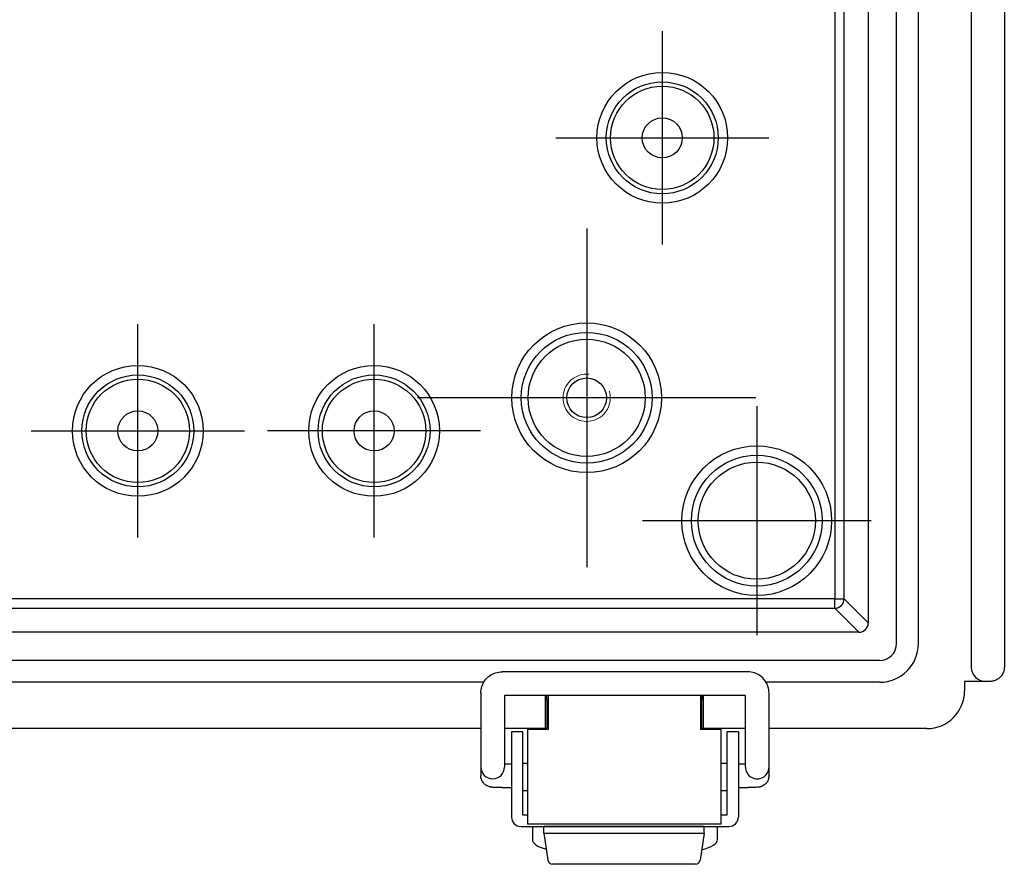
# Model space of a CAD drawing. Units: millimetres. Extents: x 0 to 3274, y 0 to 1120.
# Drawn here: x 2299 to 2403, y 394 to 483 of the extents above; entities that cross this region are included whole.
import ezdxf

# ---------------------------------------------------------------- set-up
doc = ezdxf.new("R2010")
doc.units = ezdxf.units.MM
doc.header["$LTSCALE"] = 4
doc.linetypes.add('AM_ISO02W050x2', pattern=[3.75, 3, -0.75])
doc.linetypes.add('AM_ISO08W050', pattern=[18, 12, -1.5, 3, -1.5])
for name, color, linetype, lineweight in [('AM_7', 4, 'AM_ISO08W050', 25), ('ﾎﾞﾃﾞｨｰ', 2, 'Continuous', 25), ('ﾎﾞﾃﾞｨｰ0', 2, 'AM_ISO02W050x2', 13), ('ﾗｯﾁ', 3, 'Continuous', 25), ('ﾗｯﾁ金具', 6, 'Continuous', 25)]:
    doc.layers.add(name, color=color, linetype=linetype, lineweight=lineweight)

msp = doc.modelspace()

# ---------------------------------------------------------------- linework, layer by layer
at = {"layer": 'AM_7'}
for p, q in [((2367.28, 481.72), (2367.28, 459.16)), ((2356, 470.44), (2378.56, 470.44)), ((2359.28, 460.86), (2359.28, 425.02)), ((2311.78, 428.16), (2311.78, 450.72)), ((2336.78, 428.16), (2336.78, 450.72)), ((2377.19, 442.94), (2341.36, 442.94)), ((2377.28, 442.04), (2377.28, 417.84)), ((2300.5, 439.44), (2323.06, 439.44)), ((2348.06, 439.44), (2325.5, 439.44)), ((2389.38, 429.94), (2365.18, 429.94))]:
    msp.add_line(p, q, dxfattribs=at)
at = {"layer": 'ﾎﾞﾃﾞｨｰ'}
for p, q in [((2399.98, 651.44), (2399.98, 414.44)), ((2403.48, 651.44), (2403.48, 414.44)), ((2392.08, 416.94), (2392.08, 648.94)), ((2394.38, 416.94), (2394.38, 648.94)), ((2389.08, 646.74), (2389.08, 419.14)), ((2385.53, 644.19), (2385.53, 421.68)), ((2386.53, 421.68), (2386.53, 644.19)), ((2385.53, 421.68), (2063.02, 421.68)), ((2385.53, 421.68), (2386.53, 421.68)), ((2385.53, 420.68), (2385.53, 421.68)), ((2389.08, 419.14), (2386.53, 421.68)), ((2063.02, 420.68), (2385.53, 420.68)), ((2388.08, 418.14), (2385.53, 420.68)), ((2388.08, 418.14), (2060.48, 418.14)), ((2390.28, 415.14), (2058.28, 415.14)), ((2348.38, 412.84), (2100.27, 412.84)), ((2390.28, 412.84), (2378.27, 412.84)), ((2399.28, 412.94), (2399.28, 411.94)), ((2401.47, 412.94), (2399.28, 412.94)), ((2401.48, 412.94), (2401.47, 412.94)), ((2401.98, 412.94), (2401.48, 412.94)), ((2354.89, 411.46), (2354.89, 407.94)), ((2355.08, 411.02), (2355.08, 411.46)), ((2355.08, 411.02), (2355.08, 407.99)), ((2355.23, 411.02), (2355.08, 411.02)), ((2371.48, 411.02), (2371.33, 411.02)), ((2371.48, 411.46), (2371.48, 411.02)), ((2371.48, 407.99), (2371.48, 411.02)), ((2371.66, 407.94), (2371.66, 411.46)), ((2348.08, 407.94), (2237.23, 407.94)), ((2354.89, 407.94), (2350.58, 407.94)), ((2354.89, 407.94), (2354.97, 407.99)), ((2354.97, 407.99), (2355.08, 407.99)), ((2371.48, 407.99), (2371.59, 407.99)), ((2371.59, 407.99), (2371.66, 407.94)), ((2376.08, 407.94), (2371.66, 407.94)), ((2395.28, 407.94), (2378.58, 407.94))]:
    msp.add_line(p, q, dxfattribs=at)
for centre, radius in [((2367.28, 470.44), 6.92), ((2367.28, 470.44), 5.92), ((2367.28, 470.44), 5.47), ((2367.28, 470.44), 2.12), ((2359.28, 442.94), 7.92), ((2359.28, 442.94), 6.92), ((2359.28, 442.94), 6.2), ((2311.78, 439.44), 6.92), ((2336.78, 439.44), 6.92), ((2311.78, 439.44), 5.92), ((2336.78, 439.44), 5.92), ((2359.28, 442.94), 2.1), ((2311.78, 439.44), 5.47), ((2336.78, 439.44), 5.47), ((2311.78, 439.44), 2.12), ((2336.78, 439.44), 2.12), ((2377.28, 429.94), 7.92), ((2377.28, 429.94), 6.92), ((2377.28, 429.94), 6.2)]:
    msp.add_circle(centre, radius, dxfattribs=at)
for centre, major_axis, ratio, start_param, end_param in [((2385.53, 421.68), (0.707, 0.707), 0.999695, 3.927143, 5.497635), ((2388.08, 419.14), (0.707, -0.707), 0.999695, 5.497939, 7.068431), ((2390.28, 416.94), (-2.9, 2.9), 0.999315, 2.356537, 3.926648), ((2390.28, 416.94), (1.27, -1.27), 0.999315, 5.49813, 7.068241), ((2401.48, 414.44), (0.67, 1.34), 0.999239, 2.034627, 3.598761), ((2395.27, 411.94), (-2.83, 2.83), 0.998783, 2.356803, 3.926382)]:
    msp.add_ellipse(centre, major_axis=major_axis, ratio=ratio, start_param=start_param, end_param=end_param, dxfattribs=at)
msp.add_open_spline([(2403.48, 414.44), (2403.48, 414.39), (2403.47, 414.34), (2403.45, 414.11), (2403.4, 413.95), (2403.27, 413.66), (2403.17, 413.51), (2402.93, 413.27), (2402.79, 413.17), (2402.51, 413.03), (2402.34, 412.97), (2402.11, 412.94), (2402.04, 412.94), (2401.98, 412.94)], degree=3, knots=[-2.1830803, -2.1830803, -2.1830803, -2.1830803, -2.1686445, -2.1686445, -2.1207774, -2.1207774, -2.072917, -2.072917, -2.0250565, -2.0250565, -1.9771963, -1.9771963, -1.9591912, -1.9591912, -1.9591912, -1.9591912], dxfattribs=at)
at = {"layer": 'ﾎﾞﾃﾞｨｰ0'}
msp.add_circle((2359.28, 442.94), 2.5, dxfattribs=at)
at = {"layer": 'ﾗｯﾁ'}
for p, q in [((2355.23, 407.84), (2355.23, 411.46)), ((2371.33, 411.46), (2371.33, 407.84)), ((2355.23, 407.84), (2353.03, 407.84)), ((2353.03, 407.84), (2353.03, 397.84)), ((2373.53, 407.84), (2371.33, 407.84)), ((2373.53, 397.84), (2373.53, 407.84)), ((2373.53, 397.84), (2353.03, 397.84))]:
    msp.add_line(p, q, dxfattribs=at)
at = {"layer": 'ﾗｯﾁ金具'}
for p, q in [((2376.33, 413.96), (2350.33, 413.96)), ((2348.08, 411.71), (2348.08, 403.88)), ((2378.58, 403.88), (2378.58, 411.71)), ((2350.58, 411.46), (2350.58, 403.88)), ((2376.08, 411.46), (2350.58, 411.46)), ((2376.08, 403.88), (2376.08, 411.46)), ((2352.53, 407.59), (2351.33, 407.59)), ((2351.33, 407.59), (2351.33, 398.59)), ((2352.53, 398.79), (2352.53, 407.59)), ((2375.33, 407.59), (2374.13, 407.59)), ((2374.13, 407.59), (2374.13, 398.79)), ((2375.33, 407.59), (2375.33, 398.59)), ((2348.08, 403.88), (2348.08, 402.99)), ((2350.58, 404.21), (2351.33, 404.21)), ((2352.53, 404.29), (2353.03, 404.29)), ((2373.53, 404.29), (2374.13, 404.29)), ((2375.33, 404.21), (2376.08, 404.21)), ((2378.58, 402.99), (2378.58, 403.88)), ((2350.33, 401.71), (2351.33, 401.71)), ((2352.53, 401.39), (2353.03, 401.39)), ((2373.53, 401.39), (2374.13, 401.39)), ((2375.33, 401.71), (2376.33, 401.71)), ((2353.03, 398.79), (2352.53, 398.79)), ((2374.13, 398.79), (2373.53, 398.79)), ((2352.33, 397.59), (2374.33, 397.59)), ((2353.53, 397.59), (2353.53, 396.22)), ((2354.73, 396.89), (2354.73, 397.59)), ((2371.73, 396.89), (2371.73, 397.59)), ((2373.13, 396.22), (2373.13, 397.59)), ((2370.8, 393.59), (2355.66, 393.59))]:
    msp.add_line(p, q, dxfattribs=at)
at = {"layer": 'ﾗｯﾁ金具', "color": 6}
for p, q in [((2371.73, 397.59), (2354.73, 397.59)), ((2354.73, 396.89), (2371.73, 396.89)), ((2354.73, 396.89), (2355.16, 394.01)), ((2371.73, 396.89), (2371.29, 394.01))]:
    msp.add_line(p, q, dxfattribs=at)
at = {"layer": 'ﾗｯﾁ金具'}
for centre, start, end in [((2352.33, 398.59), 180, 270), ((2374.33, 398.59), 270, 0)]:
    msp.add_arc(centre, 1, start, end, dxfattribs=at)
at = {"layer": 'ﾗｯﾁ金具', "color": 6}
for centre, start, end in [((2355.66, 394.09), 188.6223, 270), ((2370.8, 394.09), 270, 351.3777)]:
    msp.add_arc(centre, 0.5, start, end, dxfattribs=at)
at = {"layer": 'ﾗｯﾁ金具'}
for centre, major_axis, ratio, start_param, end_param in [((2349.33, 403.88), (1.25, 0), 0.999391, 3.141593, 6.283185), ((2377.33, 403.88), (-1.25, 0), 0.999391, 0, 3.141593), ((2357.53, 396.22), (-4, 0), 0.3332, 0, 0.881741), ((2369.13, 396.22), (-4, 0), 0.3332, 2.194178, 3.141593)]:
    msp.add_ellipse(centre, major_axis=major_axis, ratio=ratio, start_param=start_param, end_param=end_param, dxfattribs=at)
for points, knots in [([(2348.08, 411.71), (2348.08, 411.95), (2348.11, 412.18), (2348.26, 412.63), (2348.37, 412.84), (2348.65, 413.23), (2348.81, 413.39), (2349.2, 413.67), (2349.41, 413.78), (2349.86, 413.92), (2350.09, 413.96), (2350.33, 413.96)], [3.141593, 3.141593, 3.141593, 3.141593, 3.455752, 3.455752, 3.769911, 3.769911, 4.08407, 4.08407, 4.39823, 4.39823, 4.712389, 4.712389, 4.712389, 4.712389]), ([(2378.58, 411.71), (2378.58, 411.95), (2378.54, 412.18), (2378.39, 412.63), (2378.29, 412.84), (2378.01, 413.23), (2377.84, 413.39), (2377.46, 413.67), (2377.25, 413.78), (2376.8, 413.92), (2376.56, 413.96), (2376.33, 413.96)], [0, 0, 0, 0, 0.314159, 0.314159, 0.628319, 0.628319, 0.942478, 0.942478, 1.256637, 1.256637, 1.570796, 1.570796, 1.570796, 1.570796]), ([(2350.33, 401.71), (2350.21, 401.71), (2350.09, 401.71), (2349.87, 401.71), (2349.76, 401.71), (2349.57, 401.72), (2349.49, 401.72), (2349.36, 401.73), (2349.32, 401.73), (2349.24, 401.74), (2349.21, 401.74), (2349.13, 401.75), (2349.09, 401.76), (2349.01, 401.78), (2348.96, 401.8), (2348.85, 401.83), (2348.79, 401.86), (2348.64, 401.94), (2348.55, 402.01), (2348.38, 402.17), (2348.3, 402.27), (2348.17, 402.5), (2348.12, 402.63), (2348.08, 402.84), (2348.08, 402.92), (2348.08, 402.99)], [0, 0, 0, 0, 0.0353164, 0.0353164, 0.0701568, 0.0701568, 0.1064409, 0.1064409, 0.1284244, 0.1284244, 0.144942, 0.144942, 0.1595413, 0.1595413, 0.1744231, 0.1744231, 0.1946121, 0.1946121, 0.2269554, 0.2269554, 0.2659578, 0.2659578, 0.3058365, 0.3058365, 0.3290174, 0.3290174, 0.3290174, 0.3290174]), ([(2378.58, 402.99), (2378.58, 402.86), (2378.55, 402.72), (2378.47, 402.47), (2378.41, 402.35), (2378.25, 402.13), (2378.15, 402.04), (2377.98, 401.93), (2377.93, 401.89), (2377.81, 401.84), (2377.76, 401.82), (2377.65, 401.78), (2377.61, 401.77), (2377.52, 401.75), (2377.47, 401.75), (2377.4, 401.74), (2377.37, 401.74), (2377.24, 401.73), (2377.13, 401.72), (2376.92, 401.72), (2376.85, 401.71), (2376.65, 401.71), (2376.53, 401.71), (2376.38, 401.71), (2376.35, 401.71), (2376.33, 401.71)], [0, 0, 0, 0, 0.0406078, 0.0406078, 0.0804806, 0.0804806, 0.12038, 0.12038, 0.1400004, 0.1400004, 0.1588996, 0.1588996, 0.1735049, 0.1735049, 0.1913206, 0.1913206, 0.2078585, 0.2078585, 0.2577684, 0.2577684, 0.2840406, 0.2840406, 0.3211525, 0.3211525, 0.3288633, 0.3288633, 0.3288633, 0.3288633])]:
    msp.add_open_spline(points, degree=3, knots=knots, dxfattribs=at)

doc.saveas('drawing.dxf')
